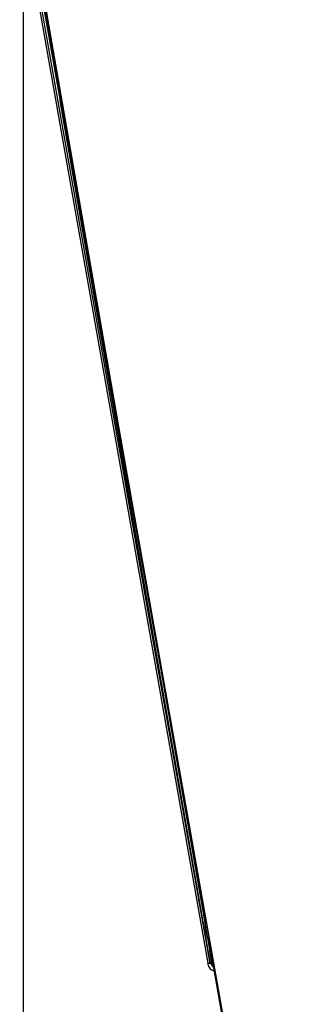
# Model space of a CAD drawing. Extents: x -1977 to 6298, y -2172 to 3305.
# Drawn here: x -1418 to -1335, y -1501 to -1218 of the extents above; entities that cross this region are included whole.
import ezdxf

# ---------------------------------------------------------------- set-up
doc = ezdxf.new("R2010")
doc.units = 0
doc.header["$MEASUREMENT"] = 0
doc.layers.get('0').update_dxf_attribs({"linetype": 'CONTINUOUS'})

msp = doc.modelspace()

# ---------------------------------------------------------------- linework, layer by layer
at = {"color": 7}
for p, q in [((-1364.819458, -1477.402588), (-1418.210938, -1175.584717)), ((-1418.098389, -1175.583618), (-1334.598389, -1647.602051)), ((-1417.654541, -1175.378784), (-1363.117676, -1488.923584)), ((-1417.20105, -1174.681152), (-1417.20105, -1936.131958)), ((-1416.548584, -1192.778442), (-1364.308472, -1489.046875)), ((-1363.556519, -1489.094727), (-1415.774658, -1192.950439)), ((-1409.984863, -1222.086182), (-1406.559692, -1241.778809)), ((-1364.189209, -1485.377563), (-1406.559692, -1241.778809)), ((-1383.349365, -1372.654419), (-1363.724365, -1485.484131)), ((-1334.71106, -1647.603027), (-1364.070435, -1481.636841)), ((-1363.543213, -1489.091431), (-1364.189209, -1485.377563)), ((-1363.122437, -1488.944702), (-1363.724365, -1485.484131)), ((-1364.308472, -1489.046875), (-1364.286499, -1489.171143)), ((-1364.286499, -1489.171143), (-1364.252686, -1489.363159)), ((-1363.543213, -1489.091431), (-1363.556519, -1489.094727)), ((-1363.411255, -1489.049927), (-1363.543213, -1489.091431)), ((-1363.298462, -1489.015747), (-1363.267822, -1489.189575)), ((-1363.199219, -1489.005127), (-1363.296875, -1489.029663)), ((-1363.048584, -1488.95105), (-1363.199219, -1489.005127)), ((-1363.067261, -1488.963745), (-1363.199219, -1489.005127)), ((-1362.787354, -1488.886353), (-1363.122437, -1488.944702)), ((-1363.117676, -1488.923584), (-1363.122437, -1488.944702)), ((-1363.067505, -1488.963867), (-1362.864746, -1488.903809))]:
    msp.add_line(p, q, dxfattribs=at)
for points in [[(-1390.835194, -1330.068693), (-1390.833242, -1330.087028), (-1390.824887, -1330.141269), (-1390.81027, -1330.230489), (-1390.789644, -1330.35316), (-1390.763359, -1330.507184), (-1390.731867, -1330.689925), (-1390.695706, -1330.898256), (-1390.655494, -1331.128614), (-1390.61192, -1331.377055), (-1390.565729, -1331.639331), (-1390.517712, -1331.910952), (-1390.468689, -1332.187272), (-1390.419501, -1332.463562), (-1390.370989, -1332.735095), (-1390.323982, -1332.997226), (-1390.279285, -1333.245468), (-1390.237662, -1333.475575), (-1390.199827, -1333.683609), (-1390.166426, -1333.86601), (-1390.13803, -1334.019659), (-1390.115126, -1334.141925), (-1390.098106, -1334.230717), (-1390.08726, -1334.284516), (-1390.082775, -1334.302401)], [(-1390.322829, -1332.898642), (-1390.371946, -1332.620169), (-1390.42269, -1332.333576), (-1390.474112, -1332.044217), (-1390.525251, -1331.757499), (-1390.575152, -1331.478778), (-1390.622883, -1331.213264), (-1390.667551, -1330.965917), (-1390.708321, -1330.741358), (-1390.744434, -1330.543785), (-1390.775212, -1330.376887), (-1390.800082, -1330.243785), (-1390.818578, -1330.146964), (-1390.830355, -1330.088234), (-1390.835194, -1330.068693)], [(-1390.082775, -1334.302401), (-1390.084944, -1334.282544), (-1390.094048, -1334.223809), (-1390.109917, -1334.127285), (-1390.132258, -1333.994761), (-1390.160657, -1333.828695), (-1390.194586, -1333.632166), (-1390.233418, -1333.408817), (-1390.276431, -1333.162788), (-1390.322829, -1332.898642)], [(-1364.379466, -1481.690705), (-1364.382509, -1481.672566), (-1364.391806, -1481.618495), (-1364.407199, -1481.529416), (-1364.428424, -1481.406854), (-1364.455118, -1481.252906), (-1364.486824, -1481.070206), (-1364.522999, -1480.861879), (-1364.563025, -1480.631492), (-1364.606217, -1480.382984), (-1364.651836, -1480.12061), (-1364.699101, -1479.848857), (-1364.747203, -1479.572376), (-1364.79532, -1479.295897), (-1364.842628, -1479.024151), (-1364.888317, -1478.761787), (-1364.931607, -1478.513296), (-1364.971755, -1478.282927), (-1365.008076, -1478.074624), (-1365.039948, -1477.89195), (-1365.066826, -1477.738031), (-1365.088249, -1477.615501), (-1365.103851, -1477.526455), (-1365.113365, -1477.472418), (-1365.116628, -1477.454314)], [(-1365.116628, -1477.454314), (-1365.112992, -1477.475919), (-1365.101918, -1477.540257), (-1365.083631, -1477.646016), (-1365.058505, -1477.791039), (-1365.027051, -1477.972373), (-1364.98991, -1478.18632), (-1364.947839, -1478.42852), (-1364.901697, -1478.694037), (-1364.852423, -1478.977458), (-1364.801021, -1479.273008), (-1364.74854, -1479.574662)], [(-1364.74854, -1479.574662), (-1364.696112, -1479.875909), (-1364.644739, -1480.170987), (-1364.595468, -1480.453897), (-1364.549299, -1480.718886), (-1364.50717, -1480.960566), (-1364.46994, -1481.174023), (-1364.438364, -1481.354918), (-1364.413084, -1481.499572), (-1364.394615, -1481.605045), (-1364.383333, -1481.66919), (-1364.379466, -1481.690705)], [(-1363.556519, -1489.094727), (-1363.793701, -1489.135986), (-1363.902832, -1489.152466), (-1364.003174, -1489.165894), (-1364.092529, -1489.175781), (-1364.168213, -1489.181763), (-1364.21582, -1489.18335), (-1364.252075, -1489.182373), (-1364.267578, -1489.180542), (-1364.278564, -1489.177734), (-1364.284912, -1489.174072), (-1364.286499, -1489.171143)], [(-1363.122437, -1488.944702), (-1363.122437, -1488.945801), (-1363.123779, -1488.948364), (-1363.126709, -1488.951172), (-1363.137695, -1488.957642), (-1363.166016, -1488.969849), (-1363.192627, -1488.979614), (-1363.261963, -1489.00293), (-1363.411255, -1489.049927)]]:
    msp.add_lwpolyline(points, dxfattribs=at)
for centre, radius, start, end in [((-1361.790649, -1488.929077), 2.5, 190.000003, 257.085998), ((-1361.438477, -1495.31543), 6.568525, 101.847676, 107.47974), ((-1361.790649, -1488.929077), 1.5, 190.000003, 239.507688)]:
    msp.add_arc(centre, radius, start, end, dxfattribs=at)

doc.saveas('drawing.dxf')
